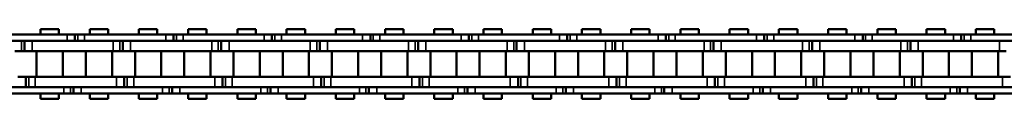
# Model space of a CAD drawing. Extents: x 4636 to 10369, y 352 to 3920.
# Drawn here: x 5837 to 6028, y 2123 to 2136 of the extents above; entities that cross this region are included whole.
import ezdxf

# ---------------------------------------------------------------- set-up
doc = ezdxf.new("R2010")
doc.units = 0
doc.layers.get('0').update_dxf_attribs({"lineweight": 25})
doc.layers.add('Sichtbar (ISO)', color=7, linetype='Continuous', lineweight=50)
doc.layers.add('Sichtbar schmal (ISO)', color=3, linetype='Continuous', lineweight=35)

# ---------------------------------------------------------------- blocks, each defined once
blk = doc.blocks.new('CDC-0252-1300-1-ACB-R_open_SR')
at = {"layer": 'Sichtbar (ISO)'}
for p, q in [((-362.78, 6.75), (-359.21, 6.75)), ((-362.78, 5.7), (-362.78, 6.75)), ((-362.78, 6.75), (-359.21, 6.75)), ((-362.78, 5.7), (-362.78, 6.75)), ((-359.21, 5.7), (-359.21, 6.75)), ((-359.21, 5.7), (-359.21, 6.75)), ((-353.25, 6.75), (-349.68, 6.75)), ((-353.25, 5.7), (-353.25, 6.75)), ((-349.68, 5.7), (-349.68, 6.75)), ((-343.73, 6.75), (-340.16, 6.75)), ((-343.73, 5.7), (-343.73, 6.75)), ((-343.73, 6.75), (-340.16, 6.75)), ((-343.73, 5.7), (-343.73, 6.75)), ((-340.16, 5.7), (-340.16, 6.75)), ((-340.16, 5.7), (-340.16, 6.75)), ((-334.2, 6.75), (-330.63, 6.75)), ((-334.2, 5.7), (-334.2, 6.75)), ((-330.63, 5.7), (-330.63, 6.75)), ((-324.68, 6.75), (-321.11, 6.75)), ((-324.68, 5.7), (-324.68, 6.75)), ((-324.68, 6.75), (-321.11, 6.75)), ((-324.68, 5.7), (-324.68, 6.75)), ((-321.11, 5.7), (-321.11, 6.75)), ((-321.11, 5.7), (-321.11, 6.75)), ((-315.15, 6.75), (-311.58, 6.75)), ((-315.15, 5.7), (-315.15, 6.75)), ((-311.58, 5.7), (-311.58, 6.75)), ((-305.63, 6.75), (-302.06, 6.75)), ((-305.63, 5.7), (-305.63, 6.75)), ((-305.63, 6.75), (-302.06, 6.75)), ((-305.63, 5.7), (-305.63, 6.75)), ((-302.06, 5.7), (-302.06, 6.75)), ((-302.06, 5.7), (-302.06, 6.75)), ((-296.1, 6.75), (-292.53, 6.75)), ((-296.1, 5.7), (-296.1, 6.75)), ((-292.53, 5.7), (-292.53, 6.75)), ((-286.58, 6.75), (-283.01, 6.75)), ((-286.58, 5.7), (-286.58, 6.75)), ((-286.58, 6.75), (-283.01, 6.75)), ((-286.58, 5.7), (-286.58, 6.75)), ((-283.01, 5.7), (-283.01, 6.75)), ((-283.01, 5.7), (-283.01, 6.75)), ((-277.05, 6.75), (-273.48, 6.75)), ((-277.05, 5.7), (-277.05, 6.75)), ((-273.48, 5.7), (-273.48, 6.75)), ((-267.53, 6.75), (-263.96, 6.75)), ((-267.53, 5.7), (-267.53, 6.75)), ((-267.53, 6.75), (-263.96, 6.75)), ((-267.53, 5.7), (-267.53, 6.75)), ((-263.96, 5.7), (-263.96, 6.75)), ((-263.96, 5.7), (-263.96, 6.75)), ((-258, 6.75), (-254.43, 6.75)), ((-258, 5.7), (-258, 6.75)), ((-254.43, 5.7), (-254.43, 6.75)), ((-248.48, 6.75), (-244.91, 6.75)), ((-248.48, 5.7), (-248.48, 6.75)), ((-248.48, 6.75), (-244.91, 6.75)), ((-248.48, 5.7), (-248.48, 6.75)), ((-244.91, 5.7), (-244.91, 6.75)), ((-244.91, 5.7), (-244.91, 6.75)), ((-238.95, 6.75), (-235.38, 6.75)), ((-238.95, 5.7), (-238.95, 6.75)), ((-235.38, 5.7), (-235.38, 6.75)), ((-229.43, 6.75), (-225.86, 6.75)), ((-229.43, 5.7), (-229.43, 6.75)), ((-229.43, 6.75), (-225.86, 6.75)), ((-229.43, 5.7), (-229.43, 6.75)), ((-225.86, 5.7), (-225.86, 6.75)), ((-225.86, 5.7), (-225.86, 6.75)), ((-219.9, 6.75), (-216.33, 6.75)), ((-219.9, 5.7), (-219.9, 6.75)), ((-216.33, 5.7), (-216.33, 6.75)), ((-210.38, 6.75), (-206.81, 6.75)), ((-210.38, 5.7), (-210.38, 6.75)), ((-210.38, 6.75), (-206.81, 6.75)), ((-210.38, 5.7), (-210.38, 6.75)), ((-206.81, 5.7), (-206.81, 6.75)), ((-206.81, 5.7), (-206.81, 6.75)), ((-200.85, 6.75), (-197.28, 6.75)), ((-200.85, 5.7), (-200.85, 6.75)), ((-197.28, 5.7), (-197.28, 6.75)), ((-191.33, 6.75), (-187.76, 6.75)), ((-191.33, 5.7), (-191.33, 6.75)), ((-191.33, 6.75), (-187.76, 6.75)), ((-191.33, 5.7), (-191.33, 6.75)), ((-187.76, 5.7), (-187.76, 6.75)), ((-187.76, 5.7), (-187.76, 6.75)), ((-181.8, 6.75), (-178.23, 6.75)), ((-181.8, 5.7), (-181.8, 6.75)), ((-178.23, 5.7), (-178.23, 6.75)), ((-357.59, 5.7), (-373.29, 5.7)), ((-373.29, 4.5), (-357.59, 4.5)), ((-365.89, 2.5), (-365.89, 4.5)), ((-365.89, 2.5), (-365.89, 4.5)), ((-353.99, 4.5), (-364.39, 4.5)), ((-348.69, 4.5), (-364.39, 4.5)), ((-357.59, 5.7), (-356.09, 5.7)), ((-357.59, 5.7), (-356.09, 5.7)), ((-356.09, 5.7), (-356.09, 4.5)), ((-356.09, 5.7), (-355.52, 5.7)), ((-356.09, 5.7), (-356.09, 4.5)), ((-356.09, 5.7), (-355.52, 5.7)), ((-355.52, 5.7), (-354.24, 5.7)), ((-355.52, 5.7), (-354.24, 5.7)), ((-353.99, 5.7), (-354.24, 5.7)), ((-338.54, 5.7), (-354.24, 5.7)), ((-354.24, 4.5), (-353.99, 4.5)), ((-354.24, 4.5), (-338.54, 4.5)), ((-346.84, 2.5), (-346.84, 4.5)), ((-346.84, 2.5), (-346.84, 4.5)), ((-329.64, 4.5), (-345.34, 4.5)), ((-334.94, 4.5), (-345.34, 4.5)), ((-338.54, 5.7), (-337.04, 5.7)), ((-338.54, 5.7), (-337.04, 5.7)), ((-337.04, 5.7), (-337.04, 4.5)), ((-337.04, 5.7), (-336.47, 5.7)), ((-337.04, 5.7), (-337.04, 4.5)), ((-337.04, 5.7), (-336.47, 5.7)), ((-336.47, 5.7), (-335.19, 5.7)), ((-336.47, 5.7), (-335.19, 5.7)), ((-319.49, 5.7), (-335.19, 5.7)), ((-334.94, 5.7), (-335.19, 5.7)), ((-335.19, 4.5), (-319.49, 4.5)), ((-335.19, 4.5), (-334.94, 4.5)), ((-327.79, 2.5), (-327.79, 4.5)), ((-327.79, 2.5), (-327.79, 4.5)), ((-315.89, 4.5), (-326.29, 4.5)), ((-310.59, 4.5), (-326.29, 4.5)), ((-319.49, 5.7), (-317.99, 5.7)), ((-319.49, 5.7), (-317.99, 5.7)), ((-317.99, 5.7), (-317.99, 4.5)), ((-317.99, 5.7), (-317.42, 5.7)), ((-317.99, 5.7), (-317.99, 4.5)), ((-317.99, 5.7), (-317.42, 5.7)), ((-317.42, 5.7), (-316.14, 5.7)), ((-317.42, 5.7), (-316.14, 5.7)), ((-315.89, 5.7), (-316.14, 5.7)), ((-300.44, 5.7), (-316.14, 5.7)), ((-316.14, 4.5), (-315.89, 4.5)), ((-316.14, 4.5), (-300.44, 4.5)), ((-308.74, 2.5), (-308.74, 4.5)), ((-308.74, 2.5), (-308.74, 4.5)), ((-296.84, 4.5), (-307.24, 4.5)), ((-291.54, 4.5), (-307.24, 4.5)), ((-300.44, 5.7), (-298.94, 5.7)), ((-300.44, 5.7), (-298.94, 5.7)), ((-298.94, 5.7), (-298.94, 4.5)), ((-298.94, 5.7), (-298.37, 5.7)), ((-298.94, 5.7), (-298.94, 4.5)), ((-298.94, 5.7), (-298.37, 5.7)), ((-298.37, 5.7), (-297.09, 5.7)), ((-298.37, 5.7), (-297.09, 5.7)), ((-296.84, 5.7), (-297.09, 5.7)), ((-281.39, 5.7), (-297.09, 5.7)), ((-297.09, 4.5), (-296.84, 4.5)), ((-297.09, 4.5), (-281.39, 4.5)), ((-289.69, 2.5), (-289.69, 4.5)), ((-289.69, 2.5), (-289.69, 4.5)), ((-277.79, 4.5), (-288.19, 4.5)), ((-272.49, 4.5), (-288.19, 4.5)), ((-281.39, 5.7), (-279.89, 5.7)), ((-281.39, 5.7), (-279.89, 5.7)), ((-279.89, 5.7), (-279.89, 4.5)), ((-279.89, 5.7), (-279.32, 5.7)), ((-279.89, 5.7), (-279.89, 4.5)), ((-279.89, 5.7), (-279.32, 5.7)), ((-279.32, 5.7), (-278.04, 5.7)), ((-279.32, 5.7), (-278.04, 5.7)), ((-277.79, 5.7), (-278.04, 5.7)), ((-262.34, 5.7), (-278.04, 5.7)), ((-278.04, 4.5), (-277.79, 4.5)), ((-278.04, 4.5), (-262.34, 4.5)), ((-270.64, 2.5), (-270.64, 4.5)), ((-270.64, 2.5), (-270.64, 4.5)), ((-258.74, 4.5), (-269.14, 4.5)), ((-253.44, 4.5), (-269.14, 4.5)), ((-262.34, 5.7), (-260.84, 5.7)), ((-262.34, 5.7), (-260.84, 5.7)), ((-260.84, 5.7), (-260.84, 4.5)), ((-260.84, 5.7), (-260.27, 5.7)), ((-260.84, 5.7), (-260.84, 4.5)), ((-260.84, 5.7), (-260.27, 5.7)), ((-260.27, 5.7), (-258.99, 5.7)), ((-260.27, 5.7), (-258.99, 5.7)), ((-258.74, 5.7), (-258.99, 5.7)), ((-243.29, 5.7), (-258.99, 5.7)), ((-258.99, 4.5), (-258.74, 4.5)), ((-258.99, 4.5), (-243.29, 4.5)), ((-251.59, 2.5), (-251.59, 4.5)), ((-251.59, 2.5), (-251.59, 4.5)), ((-239.69, 4.5), (-250.09, 4.5)), ((-234.39, 4.5), (-250.09, 4.5)), ((-243.29, 5.7), (-241.79, 5.7)), ((-243.29, 5.7), (-241.79, 5.7)), ((-241.79, 5.7), (-241.79, 4.5)), ((-241.79, 5.7), (-241.22, 5.7)), ((-241.79, 5.7), (-241.79, 4.5)), ((-241.79, 5.7), (-241.22, 5.7)), ((-241.22, 5.7), (-239.94, 5.7)), ((-241.22, 5.7), (-239.94, 5.7)), ((-239.69, 5.7), (-239.94, 5.7)), ((-224.24, 5.7), (-239.94, 5.7)), ((-239.94, 4.5), (-239.69, 4.5)), ((-239.94, 4.5), (-224.24, 4.5)), ((-232.54, 2.5), (-232.54, 4.5)), ((-232.54, 2.5), (-232.54, 4.5)), ((-220.64, 4.5), (-231.04, 4.5)), ((-215.34, 4.5), (-231.04, 4.5)), ((-224.24, 5.7), (-222.74, 5.7)), ((-224.24, 5.7), (-222.74, 5.7)), ((-222.74, 5.7), (-222.74, 4.5)), ((-222.74, 5.7), (-222.17, 5.7)), ((-222.74, 5.7), (-222.74, 4.5)), ((-222.74, 5.7), (-222.17, 5.7)), ((-222.17, 5.7), (-220.89, 5.7)), ((-222.17, 5.7), (-220.89, 5.7)), ((-220.64, 5.7), (-220.89, 5.7)), ((-205.19, 5.7), (-220.89, 5.7)), ((-220.89, 4.5), (-220.64, 4.5)), ((-220.89, 4.5), (-205.19, 4.5)), ((-213.49, 2.5), (-213.49, 4.5)), ((-213.49, 2.5), (-213.49, 4.5)), ((-201.59, 4.5), (-211.99, 4.5)), ((-197.28, 4.5), (-211.99, 4.5)), ((-205.19, 5.7), (-203.69, 5.7)), ((-205.19, 5.7), (-203.69, 5.7)), ((-203.69, 5.7), (-203.69, 4.5)), ((-203.69, 5.7), (-203.12, 5.7)), ((-203.69, 5.7), (-203.69, 4.5)), ((-203.69, 5.7), (-203.12, 5.7)), ((-203.12, 5.7), (-201.84, 5.7)), ((-203.12, 5.7), (-201.84, 5.7)), ((-201.59, 5.7), (-201.84, 5.7)), ((-197.28, 5.7), (-201.84, 5.7)), ((-201.84, 4.5), (-201.59, 4.5)), ((-201.84, 4.5), (-197.28, 4.5)), ((-186.14, 5.7), (-197.28, 5.7)), ((-196.29, 4.5), (-197.28, 4.5)), ((-197.28, 4.5), (-186.14, 4.5)), ((-194.44, 2.5), (-194.44, 4.5)), ((-194.44, 2.5), (-194.44, 4.5)), ((-182.54, 4.5), (-192.94, 4.5)), ((-177.24, 4.5), (-192.94, 4.5)), ((-186.14, 5.7), (-184.64, 5.7)), ((-186.14, 5.7), (-184.64, 5.7)), ((-184.64, 5.7), (-184.64, 4.5)), ((-184.64, 5.7), (-184.07, 5.7)), ((-184.64, 5.7), (-184.64, 4.5)), ((-184.64, 5.7), (-184.07, 5.7)), ((-184.07, 5.7), (-182.79, 5.7)), ((-184.07, 5.7), (-182.79, 5.7)), ((-182.54, 5.7), (-182.79, 5.7)), ((-167.09, 5.7), (-182.79, 5.7)), ((-182.79, 4.5), (-182.54, 4.5)), ((-182.79, 4.5), (-167.09, 4.5)), ((-366.46, 2.5), (-367.74, 2.5)), ((-365.89, 2.5), (-366.46, 2.5)), ((-365.89, 2.5), (-366.46, 2.5)), ((-364.39, 2.5), (-365.89, 2.5)), ((-364.39, 2.5), (-365.89, 2.5)), ((-364.39, 2.5), (-353.99, 2.5)), ((-364.39, 2.5), (-348.69, 2.5)), ((-363.53, -2.5), (-363.53, 2.5)), ((-363.53, -2.5), (-363.53, 2.5)), ((-358.45, -2.5), (-358.45, 2.5)), ((-358.45, -2.5), (-358.45, 2.5)), ((-354.01, -2.5), (-354.01, 2.5)), ((-348.93, -2.5), (-348.93, 2.5)), ((-347.41, 2.5), (-348.69, 2.5)), ((-346.84, 2.5), (-347.41, 2.5)), ((-346.84, 2.5), (-347.41, 2.5)), ((-345.34, 2.5), (-346.84, 2.5)), ((-345.34, 2.5), (-346.84, 2.5)), ((-345.34, 2.5), (-329.64, 2.5)), ((-345.34, 2.5), (-334.94, 2.5)), ((-344.48, -2.5), (-344.48, 2.5)), ((-344.48, -2.5), (-344.48, 2.5)), ((-339.4, -2.5), (-339.4, 2.5)), ((-339.4, -2.5), (-339.4, 2.5)), ((-334.96, -2.5), (-334.96, 2.5)), ((-329.88, -2.5), (-329.88, 2.5)), ((-328.36, 2.5), (-329.64, 2.5)), ((-327.79, 2.5), (-328.36, 2.5)), ((-327.79, 2.5), (-328.36, 2.5)), ((-326.29, 2.5), (-327.79, 2.5)), ((-326.29, 2.5), (-327.79, 2.5)), ((-326.29, 2.5), (-315.89, 2.5)), ((-326.29, 2.5), (-310.59, 2.5)), ((-325.43, -2.5), (-325.43, 2.5)), ((-325.43, -2.5), (-325.43, 2.5)), ((-320.35, -2.5), (-320.35, 2.5)), ((-320.35, -2.5), (-320.35, 2.5)), ((-315.91, -2.5), (-315.91, 2.5)), ((-310.83, -2.5), (-310.83, 2.5)), ((-309.31, 2.5), (-310.59, 2.5)), ((-308.74, 2.5), (-309.31, 2.5)), ((-308.74, 2.5), (-309.31, 2.5)), ((-307.24, 2.5), (-308.74, 2.5)), ((-307.24, 2.5), (-308.74, 2.5)), ((-307.24, 2.5), (-296.84, 2.5)), ((-307.24, 2.5), (-291.54, 2.5)), ((-306.38, -2.5), (-306.38, 2.5)), ((-306.38, -2.5), (-306.38, 2.5)), ((-301.3, -2.5), (-301.3, 2.5)), ((-301.3, -2.5), (-301.3, 2.5)), ((-296.86, -2.5), (-296.86, 2.5)), ((-291.78, -2.5), (-291.78, 2.5)), ((-290.26, 2.5), (-291.54, 2.5)), ((-289.69, 2.5), (-290.26, 2.5)), ((-289.69, 2.5), (-290.26, 2.5)), ((-288.19, 2.5), (-289.69, 2.5)), ((-288.19, 2.5), (-289.69, 2.5)), ((-288.19, 2.5), (-277.79, 2.5)), ((-288.19, 2.5), (-272.49, 2.5)), ((-287.33, -2.5), (-287.33, 2.5)), ((-287.33, -2.5), (-287.33, 2.5)), ((-282.25, -2.5), (-282.25, 2.5)), ((-282.25, -2.5), (-282.25, 2.5)), ((-277.81, -2.5), (-277.81, 2.5)), ((-272.73, -2.5), (-272.73, 2.5)), ((-271.21, 2.5), (-272.49, 2.5)), ((-270.64, 2.5), (-271.21, 2.5)), ((-270.64, 2.5), (-271.21, 2.5)), ((-269.14, 2.5), (-270.64, 2.5)), ((-269.14, 2.5), (-270.64, 2.5)), ((-269.14, 2.5), (-258.74, 2.5)), ((-269.14, 2.5), (-253.44, 2.5)), ((-268.28, -2.5), (-268.28, 2.5)), ((-268.28, -2.5), (-268.28, 2.5)), ((-263.2, -2.5), (-263.2, 2.5)), ((-263.2, -2.5), (-263.2, 2.5)), ((-258.76, -2.5), (-258.76, 2.5)), ((-253.68, -2.5), (-253.68, 2.5)), ((-252.16, 2.5), (-253.44, 2.5)), ((-251.59, 2.5), (-252.16, 2.5)), ((-251.59, 2.5), (-252.16, 2.5)), ((-250.09, 2.5), (-251.59, 2.5)), ((-250.09, 2.5), (-251.59, 2.5)), ((-250.09, 2.5), (-239.69, 2.5)), ((-250.09, 2.5), (-234.39, 2.5)), ((-249.23, -2.5), (-249.23, 2.5)), ((-249.23, -2.5), (-249.23, 2.5)), ((-244.15, -2.5), (-244.15, 2.5)), ((-244.15, -2.5), (-244.15, 2.5)), ((-239.71, -2.5), (-239.71, 2.5)), ((-234.63, -2.5), (-234.63, 2.5)), ((-233.11, 2.5), (-234.39, 2.5)), ((-232.54, 2.5), (-233.11, 2.5)), ((-232.54, 2.5), (-233.11, 2.5)), ((-231.04, 2.5), (-232.54, 2.5)), ((-231.04, 2.5), (-232.54, 2.5)), ((-231.04, 2.5), (-220.64, 2.5)), ((-231.04, 2.5), (-215.34, 2.5)), ((-230.18, -2.5), (-230.18, 2.5)), ((-230.18, -2.5), (-230.18, 2.5)), ((-225.1, -2.5), (-225.1, 2.5)), ((-225.1, -2.5), (-225.1, 2.5)), ((-220.66, -2.5), (-220.66, 2.5)), ((-215.58, -2.5), (-215.58, 2.5)), ((-214.06, 2.5), (-215.34, 2.5)), ((-213.49, 2.5), (-214.06, 2.5)), ((-213.49, 2.5), (-214.06, 2.5)), ((-211.99, 2.5), (-213.49, 2.5)), ((-211.99, 2.5), (-213.49, 2.5)), ((-211.99, 2.5), (-201.59, 2.5)), ((-211.99, 2.5), (-197.28, 2.5)), ((-211.13, -2.5), (-211.13, 2.5)), ((-211.13, -2.5), (-211.13, 2.5)), ((-206.05, -2.5), (-206.05, 2.5)), ((-206.05, -2.5), (-206.05, 2.5)), ((-201.61, -2.5), (-201.61, 2.5)), ((-197.28, 2.5), (-196.29, 2.5)), ((-196.53, -2.5), (-196.53, 2.5)), ((-195.01, 2.5), (-196.29, 2.5)), ((-194.44, 2.5), (-195.01, 2.5)), ((-194.44, 2.5), (-195.01, 2.5)), ((-192.94, 2.5), (-194.44, 2.5)), ((-192.94, 2.5), (-194.44, 2.5)), ((-192.94, 2.5), (-182.54, 2.5)), ((-192.94, 2.5), (-177.24, 2.5)), ((-192.08, -2.5), (-192.08, 2.5)), ((-192.08, -2.5), (-192.08, 2.5)), ((-187, -2.5), (-187, 2.5)), ((-187, -2.5), (-187, 2.5)), ((-182.56, -2.5), (-182.56, 2.5)), ((-177.48, -2.5), (-177.48, 2.5)), ((-175.96, 2.5), (-177.24, 2.5)), ((-367.12, -2.5), (-365.62, -2.5)), ((-365.62, -2.5), (-365.62, -4.5)), ((-365.62, -2.5), (-365.05, -2.5)), ((-365.62, -2.5), (-365.62, -4.5)), ((-365.62, -2.5), (-365.05, -2.5)), ((-365.05, -2.5), (-363.77, -2.5)), ((-365.05, -2.5), (-363.77, -2.5)), ((-353.99, -2.5), (-363.77, -2.5)), ((-348.07, -2.5), (-363.77, -2.5)), ((-348.07, -2.5), (-346.57, -2.5)), ((-346.57, -2.5), (-346, -2.5)), ((-346.57, -2.5), (-346.57, -4.5)), ((-346.57, -2.5), (-346, -2.5)), ((-346.57, -2.5), (-346.57, -4.5)), ((-346, -2.5), (-344.72, -2.5)), ((-346, -2.5), (-344.72, -2.5)), ((-329.02, -2.5), (-344.72, -2.5)), ((-334.94, -2.5), (-344.72, -2.5)), ((-329.02, -2.5), (-327.52, -2.5)), ((-327.52, -2.5), (-327.52, -4.5)), ((-327.52, -2.5), (-326.95, -2.5)), ((-327.52, -2.5), (-327.52, -4.5)), ((-327.52, -2.5), (-326.95, -2.5)), ((-326.95, -2.5), (-325.67, -2.5)), ((-326.95, -2.5), (-325.67, -2.5)), ((-315.89, -2.5), (-325.67, -2.5)), ((-309.97, -2.5), (-325.67, -2.5)), ((-309.97, -2.5), (-308.47, -2.5)), ((-308.47, -2.5), (-308.47, -4.5)), ((-308.47, -2.5), (-307.9, -2.5)), ((-308.47, -2.5), (-308.47, -4.5)), ((-308.47, -2.5), (-307.9, -2.5)), ((-307.9, -2.5), (-306.62, -2.5)), ((-307.9, -2.5), (-306.62, -2.5)), ((-296.84, -2.5), (-306.62, -2.5)), ((-290.92, -2.5), (-306.62, -2.5)), ((-290.92, -2.5), (-289.42, -2.5)), ((-289.42, -2.5), (-289.42, -4.5)), ((-289.42, -2.5), (-288.85, -2.5)), ((-289.42, -2.5), (-289.42, -4.5)), ((-289.42, -2.5), (-288.85, -2.5)), ((-288.85, -2.5), (-287.57, -2.5)), ((-288.85, -2.5), (-287.57, -2.5)), ((-277.79, -2.5), (-287.57, -2.5)), ((-271.87, -2.5), (-287.57, -2.5)), ((-271.87, -2.5), (-270.37, -2.5)), ((-270.37, -2.5), (-270.37, -4.5)), ((-270.37, -2.5), (-269.8, -2.5)), ((-270.37, -2.5), (-270.37, -4.5)), ((-270.37, -2.5), (-269.8, -2.5)), ((-269.8, -2.5), (-268.52, -2.5)), ((-269.8, -2.5), (-268.52, -2.5)), ((-258.74, -2.5), (-268.52, -2.5)), ((-252.82, -2.5), (-268.52, -2.5)), ((-252.82, -2.5), (-251.32, -2.5)), ((-251.32, -2.5), (-251.32, -4.5)), ((-251.32, -2.5), (-250.75, -2.5)), ((-251.32, -2.5), (-251.32, -4.5)), ((-251.32, -2.5), (-250.75, -2.5)), ((-250.75, -2.5), (-249.47, -2.5)), ((-250.75, -2.5), (-249.47, -2.5)), ((-239.69, -2.5), (-249.47, -2.5)), ((-233.77, -2.5), (-249.47, -2.5)), ((-233.77, -2.5), (-232.27, -2.5)), ((-232.27, -2.5), (-232.27, -4.5)), ((-232.27, -2.5), (-231.7, -2.5)), ((-232.27, -2.5), (-232.27, -4.5)), ((-232.27, -2.5), (-231.7, -2.5)), ((-231.7, -2.5), (-230.42, -2.5)), ((-231.7, -2.5), (-230.42, -2.5)), ((-220.64, -2.5), (-230.42, -2.5)), ((-214.72, -2.5), (-230.42, -2.5)), ((-214.72, -2.5), (-213.22, -2.5)), ((-213.22, -2.5), (-213.22, -4.5)), ((-213.22, -2.5), (-212.65, -2.5)), ((-213.22, -2.5), (-213.22, -4.5)), ((-213.22, -2.5), (-212.65, -2.5)), ((-212.65, -2.5), (-211.37, -2.5)), ((-212.65, -2.5), (-211.37, -2.5)), ((-201.59, -2.5), (-211.37, -2.5)), ((-197.28, -2.5), (-211.37, -2.5)), ((-195.67, -2.5), (-197.28, -2.5)), ((-195.67, -2.5), (-194.17, -2.5)), ((-194.17, -2.5), (-194.17, -4.5)), ((-194.17, -2.5), (-193.6, -2.5)), ((-194.17, -2.5), (-194.17, -4.5)), ((-194.17, -2.5), (-193.6, -2.5)), ((-193.6, -2.5), (-192.32, -2.5)), ((-193.6, -2.5), (-192.32, -2.5)), ((-182.54, -2.5), (-192.32, -2.5)), ((-176.62, -2.5), (-192.32, -2.5)), ((-176.62, -2.5), (-175.12, -2.5)), ((-358.22, -4.5), (-373.92, -4.5)), ((-373.92, -5.7), (-358.22, -5.7)), ((-363.77, -4.5), (-353.99, -4.5)), ((-363.77, -4.5), (-348.07, -4.5)), ((-362.78, -6.75), (-362.78, -5.7)), ((-362.78, -6.75), (-362.78, -5.7)), ((-359.21, -6.75), (-359.21, -5.7)), ((-359.21, -6.75), (-359.21, -5.7)), ((-356.94, -5.7), (-358.22, -5.7)), ((-356.94, -5.7), (-358.22, -5.7)), ((-356.37, -5.7), (-356.94, -5.7)), ((-356.37, -5.7), (-356.94, -5.7)), ((-356.37, -5.7), (-356.37, -4.5)), ((-356.37, -5.7), (-356.37, -4.5)), ((-354.87, -5.7), (-356.37, -5.7)), ((-354.87, -5.7), (-356.37, -5.7)), ((-353.99, -4.5), (-354.87, -4.5)), ((-339.17, -4.5), (-354.87, -4.5)), ((-354.87, -5.7), (-353.99, -5.7)), ((-354.87, -5.7), (-339.17, -5.7)), ((-353.25, -6.75), (-353.25, -5.7)), ((-349.68, -6.75), (-349.68, -5.7)), ((-344.72, -4.5), (-329.02, -4.5)), ((-344.72, -4.5), (-334.94, -4.5)), ((-343.73, -6.75), (-343.73, -5.7)), ((-343.73, -6.75), (-343.73, -5.7)), ((-340.16, -6.75), (-340.16, -5.7)), ((-340.16, -6.75), (-340.16, -5.7)), ((-337.89, -5.7), (-339.17, -5.7)), ((-337.89, -5.7), (-339.17, -5.7)), ((-337.32, -5.7), (-337.89, -5.7)), ((-337.32, -5.7), (-337.89, -5.7)), ((-337.32, -5.7), (-337.32, -4.5)), ((-337.32, -5.7), (-337.32, -4.5)), ((-335.82, -5.7), (-337.32, -5.7)), ((-335.82, -5.7), (-337.32, -5.7)), ((-320.12, -4.5), (-335.82, -4.5)), ((-334.94, -4.5), (-335.82, -4.5)), ((-335.82, -5.7), (-320.12, -5.7)), ((-335.82, -5.7), (-334.94, -5.7)), ((-334.2, -6.75), (-334.2, -5.7)), ((-330.63, -6.75), (-330.63, -5.7)), ((-325.67, -4.5), (-315.89, -4.5)), ((-325.67, -4.5), (-309.97, -4.5)), ((-324.68, -6.75), (-324.68, -5.7)), ((-324.68, -6.75), (-324.68, -5.7)), ((-321.11, -6.75), (-321.11, -5.7)), ((-321.11, -6.75), (-321.11, -5.7)), ((-318.84, -5.7), (-320.12, -5.7)), ((-318.84, -5.7), (-320.12, -5.7)), ((-318.27, -5.7), (-318.84, -5.7)), ((-318.27, -5.7), (-318.84, -5.7)), ((-318.27, -5.7), (-318.27, -4.5)), ((-318.27, -5.7), (-318.27, -4.5)), ((-316.77, -5.7), (-318.27, -5.7)), ((-316.77, -5.7), (-318.27, -5.7)), ((-315.89, -4.5), (-316.77, -4.5)), ((-301.07, -4.5), (-316.77, -4.5)), ((-316.77, -5.7), (-315.89, -5.7)), ((-316.77, -5.7), (-301.07, -5.7)), ((-315.15, -6.75), (-315.15, -5.7)), ((-311.58, -6.75), (-311.58, -5.7)), ((-306.62, -4.5), (-296.84, -4.5)), ((-306.62, -4.5), (-290.92, -4.5)), ((-305.63, -6.75), (-305.63, -5.7)), ((-305.63, -6.75), (-305.63, -5.7)), ((-302.06, -6.75), (-302.06, -5.7)), ((-302.06, -6.75), (-302.06, -5.7)), ((-299.79, -5.7), (-301.07, -5.7)), ((-299.79, -5.7), (-301.07, -5.7)), ((-299.22, -5.7), (-299.79, -5.7)), ((-299.22, -5.7), (-299.79, -5.7)), ((-299.22, -5.7), (-299.22, -4.5)), ((-299.22, -5.7), (-299.22, -4.5)), ((-297.72, -5.7), (-299.22, -5.7)), ((-297.72, -5.7), (-299.22, -5.7)), ((-296.84, -4.5), (-297.72, -4.5)), ((-282.02, -4.5), (-297.72, -4.5)), ((-297.72, -5.7), (-296.84, -5.7)), ((-297.72, -5.7), (-282.02, -5.7)), ((-296.1, -6.75), (-296.1, -5.7)), ((-292.53, -6.75), (-292.53, -5.7)), ((-287.57, -4.5), (-277.79, -4.5)), ((-287.57, -4.5), (-271.87, -4.5)), ((-286.58, -6.75), (-286.58, -5.7)), ((-286.58, -6.75), (-286.58, -5.7)), ((-283.01, -6.75), (-283.01, -5.7)), ((-283.01, -6.75), (-283.01, -5.7)), ((-280.74, -5.7), (-282.02, -5.7)), ((-280.74, -5.7), (-282.02, -5.7)), ((-280.17, -5.7), (-280.74, -5.7)), ((-280.17, -5.7), (-280.74, -5.7)), ((-280.17, -5.7), (-280.17, -4.5)), ((-280.17, -5.7), (-280.17, -4.5)), ((-278.67, -5.7), (-280.17, -5.7)), ((-278.67, -5.7), (-280.17, -5.7)), ((-277.79, -4.5), (-278.67, -4.5)), ((-262.97, -4.5), (-278.67, -4.5)), ((-278.67, -5.7), (-277.79, -5.7)), ((-278.67, -5.7), (-262.97, -5.7)), ((-277.05, -6.75), (-277.05, -5.7)), ((-273.48, -6.75), (-273.48, -5.7)), ((-268.52, -4.5), (-258.74, -4.5)), ((-268.52, -4.5), (-252.82, -4.5)), ((-267.53, -6.75), (-267.53, -5.7)), ((-267.53, -6.75), (-267.53, -5.7)), ((-263.96, -6.75), (-263.96, -5.7)), ((-263.96, -6.75), (-263.96, -5.7)), ((-261.69, -5.7), (-262.97, -5.7)), ((-261.69, -5.7), (-262.97, -5.7)), ((-261.12, -5.7), (-261.69, -5.7)), ((-261.12, -5.7), (-261.69, -5.7)), ((-261.12, -5.7), (-261.12, -4.5)), ((-261.12, -5.7), (-261.12, -4.5)), ((-259.62, -5.7), (-261.12, -5.7)), ((-259.62, -5.7), (-261.12, -5.7)), ((-258.74, -4.5), (-259.62, -4.5)), ((-243.92, -4.5), (-259.62, -4.5)), ((-259.62, -5.7), (-258.74, -5.7)), ((-259.62, -5.7), (-243.92, -5.7)), ((-258, -6.75), (-258, -5.7)), ((-254.43, -6.75), (-254.43, -5.7)), ((-249.47, -4.5), (-239.69, -4.5)), ((-249.47, -4.5), (-233.77, -4.5)), ((-248.48, -6.75), (-248.48, -5.7)), ((-248.48, -6.75), (-248.48, -5.7)), ((-244.91, -6.75), (-244.91, -5.7)), ((-244.91, -6.75), (-244.91, -5.7)), ((-242.64, -5.7), (-243.92, -5.7)), ((-242.64, -5.7), (-243.92, -5.7)), ((-242.07, -5.7), (-242.64, -5.7)), ((-242.07, -5.7), (-242.64, -5.7)), ((-242.07, -5.7), (-242.07, -4.5)), ((-242.07, -5.7), (-242.07, -4.5)), ((-240.57, -5.7), (-242.07, -5.7)), ((-240.57, -5.7), (-242.07, -5.7)), ((-239.69, -4.5), (-240.57, -4.5)), ((-224.87, -4.5), (-240.57, -4.5)), ((-240.57, -5.7), (-239.69, -5.7)), ((-240.57, -5.7), (-224.87, -5.7)), ((-238.95, -6.75), (-238.95, -5.7)), ((-235.38, -6.75), (-235.38, -5.7)), ((-230.42, -4.5), (-220.64, -4.5)), ((-230.42, -4.5), (-214.72, -4.5)), ((-229.43, -6.75), (-229.43, -5.7)), ((-229.43, -6.75), (-229.43, -5.7)), ((-225.86, -6.75), (-225.86, -5.7)), ((-225.86, -6.75), (-225.86, -5.7)), ((-223.59, -5.7), (-224.87, -5.7)), ((-223.59, -5.7), (-224.87, -5.7)), ((-223.02, -5.7), (-223.59, -5.7)), ((-223.02, -5.7), (-223.59, -5.7)), ((-223.02, -5.7), (-223.02, -4.5)), ((-223.02, -5.7), (-223.02, -4.5)), ((-221.52, -5.7), (-223.02, -5.7)), ((-221.52, -5.7), (-223.02, -5.7)), ((-220.64, -4.5), (-221.52, -4.5)), ((-205.82, -4.5), (-221.52, -4.5)), ((-221.52, -5.7), (-220.64, -5.7)), ((-221.52, -5.7), (-205.82, -5.7)), ((-219.9, -6.75), (-219.9, -5.7)), ((-216.33, -6.75), (-216.33, -5.7)), ((-211.37, -4.5), (-201.59, -4.5)), ((-211.37, -4.5), (-197.28, -4.5)), ((-210.38, -6.75), (-210.38, -5.7)), ((-210.38, -6.75), (-210.38, -5.7)), ((-206.81, -6.75), (-206.81, -5.7)), ((-206.81, -6.75), (-206.81, -5.7)), ((-204.54, -5.7), (-205.82, -5.7)), ((-204.54, -5.7), (-205.82, -5.7)), ((-203.97, -5.7), (-204.54, -5.7)), ((-203.97, -5.7), (-204.54, -5.7)), ((-203.97, -5.7), (-203.97, -4.5)), ((-203.97, -5.7), (-203.97, -4.5)), ((-202.47, -5.7), (-203.97, -5.7)), ((-202.47, -5.7), (-203.97, -5.7)), ((-201.59, -4.5), (-202.47, -4.5)), ((-197.28, -4.5), (-202.47, -4.5)), ((-202.47, -5.7), (-201.59, -5.7)), ((-202.47, -5.7), (-197.28, -5.7)), ((-200.85, -6.75), (-200.85, -5.7)), ((-197.28, -4.5), (-195.67, -4.5)), ((-186.77, -4.5), (-197.28, -4.5)), ((-197.28, -6.75), (-197.28, -5.7)), ((-197.28, -5.7), (-186.77, -5.7)), ((-192.32, -4.5), (-182.54, -4.5)), ((-192.32, -4.5), (-176.62, -4.5)), ((-191.33, -6.75), (-191.33, -5.7)), ((-191.33, -6.75), (-191.33, -5.7)), ((-187.76, -6.75), (-187.76, -5.7)), ((-187.76, -6.75), (-187.76, -5.7)), ((-185.49, -5.7), (-186.77, -5.7)), ((-185.49, -5.7), (-186.77, -5.7)), ((-184.92, -5.7), (-185.49, -5.7)), ((-184.92, -5.7), (-185.49, -5.7)), ((-184.92, -5.7), (-184.92, -4.5)), ((-184.92, -5.7), (-184.92, -4.5)), ((-183.42, -5.7), (-184.92, -5.7)), ((-183.42, -5.7), (-184.92, -5.7)), ((-182.54, -4.5), (-183.42, -4.5)), ((-167.72, -4.5), (-183.42, -4.5)), ((-183.42, -5.7), (-182.54, -5.7)), ((-183.42, -5.7), (-167.72, -5.7)), ((-181.8, -6.75), (-181.8, -5.7)), ((-178.23, -6.75), (-178.23, -5.7)), ((-362.78, -6.75), (-359.21, -6.75)), ((-362.78, -6.75), (-359.21, -6.75)), ((-353.25, -6.75), (-349.68, -6.75)), ((-343.73, -6.75), (-340.16, -6.75)), ((-343.73, -6.75), (-340.16, -6.75)), ((-334.2, -6.75), (-330.63, -6.75)), ((-324.68, -6.75), (-321.11, -6.75)), ((-324.68, -6.75), (-321.11, -6.75)), ((-315.15, -6.75), (-311.58, -6.75)), ((-305.63, -6.75), (-302.06, -6.75)), ((-305.63, -6.75), (-302.06, -6.75)), ((-296.1, -6.75), (-292.53, -6.75)), ((-286.58, -6.75), (-283.01, -6.75)), ((-286.58, -6.75), (-283.01, -6.75)), ((-277.05, -6.75), (-273.48, -6.75)), ((-267.53, -6.75), (-263.96, -6.75)), ((-267.53, -6.75), (-263.96, -6.75)), ((-258, -6.75), (-254.43, -6.75)), ((-248.48, -6.75), (-244.91, -6.75)), ((-248.48, -6.75), (-244.91, -6.75)), ((-238.95, -6.75), (-235.38, -6.75)), ((-229.43, -6.75), (-225.86, -6.75)), ((-229.43, -6.75), (-225.86, -6.75)), ((-219.9, -6.75), (-216.33, -6.75)), ((-210.38, -6.75), (-206.81, -6.75)), ((-210.38, -6.75), (-206.81, -6.75)), ((-200.85, -6.75), (-197.28, -6.75)), ((-191.33, -6.75), (-187.76, -6.75)), ((-191.33, -6.75), (-187.76, -6.75)), ((-181.8, -6.75), (-178.23, -6.75))]:
    blk.add_line(p, q, dxfattribs=at)
at = {"layer": 'Sichtbar schmal (ISO)'}
for p, q in [((-366.46, 2.5), (-366.46, 4.5)), ((-366.46, 2.5), (-366.46, 4.5)), ((-364.39, 2.5), (-364.39, 4.5)), ((-364.39, 2.5), (-364.39, 4.5)), ((-357.59, 5.7), (-357.59, 4.5)), ((-357.59, 5.7), (-357.59, 4.5)), ((-355.52, 5.7), (-355.52, 4.5)), ((-355.52, 5.7), (-355.52, 4.5)), ((-354.24, 5.7), (-354.24, 4.5)), ((-354.24, 5.7), (-354.24, 4.5)), ((-348.69, 2.5), (-348.69, 4.5)), ((-347.41, 2.5), (-347.41, 4.5)), ((-347.41, 2.5), (-347.41, 4.5)), ((-345.34, 2.5), (-345.34, 4.5)), ((-345.34, 2.5), (-345.34, 4.5)), ((-338.54, 5.7), (-338.54, 4.5)), ((-338.54, 5.7), (-338.54, 4.5)), ((-336.47, 5.7), (-336.47, 4.5)), ((-336.47, 5.7), (-336.47, 4.5)), ((-335.19, 5.7), (-335.19, 4.5)), ((-335.19, 5.7), (-335.19, 4.5)), ((-329.64, 2.5), (-329.64, 4.5)), ((-328.36, 2.5), (-328.36, 4.5)), ((-328.36, 2.5), (-328.36, 4.5)), ((-326.29, 2.5), (-326.29, 4.5)), ((-326.29, 2.5), (-326.29, 4.5)), ((-319.49, 5.7), (-319.49, 4.5)), ((-319.49, 5.7), (-319.49, 4.5)), ((-317.42, 5.7), (-317.42, 4.5)), ((-317.42, 5.7), (-317.42, 4.5)), ((-316.14, 5.7), (-316.14, 4.5)), ((-316.14, 5.7), (-316.14, 4.5)), ((-310.59, 2.5), (-310.59, 4.5)), ((-309.31, 2.5), (-309.31, 4.5)), ((-309.31, 2.5), (-309.31, 4.5)), ((-307.24, 2.5), (-307.24, 4.5)), ((-307.24, 2.5), (-307.24, 4.5)), ((-300.44, 5.7), (-300.44, 4.5)), ((-300.44, 5.7), (-300.44, 4.5)), ((-298.37, 5.7), (-298.37, 4.5)), ((-298.37, 5.7), (-298.37, 4.5)), ((-297.09, 5.7), (-297.09, 4.5)), ((-297.09, 5.7), (-297.09, 4.5)), ((-291.54, 2.5), (-291.54, 4.5)), ((-290.26, 2.5), (-290.26, 4.5)), ((-290.26, 2.5), (-290.26, 4.5)), ((-288.19, 2.5), (-288.19, 4.5)), ((-288.19, 2.5), (-288.19, 4.5)), ((-281.39, 5.7), (-281.39, 4.5)), ((-281.39, 5.7), (-281.39, 4.5)), ((-279.32, 5.7), (-279.32, 4.5)), ((-279.32, 5.7), (-279.32, 4.5)), ((-278.04, 5.7), (-278.04, 4.5)), ((-278.04, 5.7), (-278.04, 4.5)), ((-272.49, 2.5), (-272.49, 4.5)), ((-271.21, 2.5), (-271.21, 4.5)), ((-271.21, 2.5), (-271.21, 4.5)), ((-269.14, 2.5), (-269.14, 4.5)), ((-269.14, 2.5), (-269.14, 4.5)), ((-262.34, 5.7), (-262.34, 4.5)), ((-262.34, 5.7), (-262.34, 4.5)), ((-260.27, 5.7), (-260.27, 4.5)), ((-260.27, 5.7), (-260.27, 4.5)), ((-258.99, 5.7), (-258.99, 4.5)), ((-258.99, 5.7), (-258.99, 4.5)), ((-253.44, 2.5), (-253.44, 4.5)), ((-252.16, 2.5), (-252.16, 4.5)), ((-252.16, 2.5), (-252.16, 4.5)), ((-250.09, 2.5), (-250.09, 4.5)), ((-250.09, 2.5), (-250.09, 4.5)), ((-243.29, 5.7), (-243.29, 4.5)), ((-243.29, 5.7), (-243.29, 4.5)), ((-241.22, 5.7), (-241.22, 4.5)), ((-241.22, 5.7), (-241.22, 4.5)), ((-239.94, 5.7), (-239.94, 4.5)), ((-239.94, 5.7), (-239.94, 4.5)), ((-234.39, 2.5), (-234.39, 4.5)), ((-233.11, 2.5), (-233.11, 4.5)), ((-233.11, 2.5), (-233.11, 4.5)), ((-231.04, 2.5), (-231.04, 4.5)), ((-231.04, 2.5), (-231.04, 4.5)), ((-224.24, 5.7), (-224.24, 4.5)), ((-224.24, 5.7), (-224.24, 4.5)), ((-222.17, 5.7), (-222.17, 4.5)), ((-222.17, 5.7), (-222.17, 4.5)), ((-220.89, 5.7), (-220.89, 4.5)), ((-220.89, 5.7), (-220.89, 4.5)), ((-215.34, 2.5), (-215.34, 4.5)), ((-214.06, 2.5), (-214.06, 4.5)), ((-214.06, 2.5), (-214.06, 4.5)), ((-211.99, 2.5), (-211.99, 4.5)), ((-211.99, 2.5), (-211.99, 4.5)), ((-205.19, 5.7), (-205.19, 4.5)), ((-205.19, 5.7), (-205.19, 4.5)), ((-203.12, 5.7), (-203.12, 4.5)), ((-203.12, 5.7), (-203.12, 4.5)), ((-201.84, 5.7), (-201.84, 4.5)), ((-201.84, 5.7), (-201.84, 4.5)), ((-196.29, 2.5), (-196.29, 4.5)), ((-195.01, 2.5), (-195.01, 4.5)), ((-195.01, 2.5), (-195.01, 4.5)), ((-192.94, 2.5), (-192.94, 4.5)), ((-192.94, 2.5), (-192.94, 4.5)), ((-186.14, 5.7), (-186.14, 4.5)), ((-186.14, 5.7), (-186.14, 4.5)), ((-184.07, 5.7), (-184.07, 4.5)), ((-184.07, 5.7), (-184.07, 4.5)), ((-182.79, 5.7), (-182.79, 4.5)), ((-182.79, 5.7), (-182.79, 4.5)), ((-177.24, 2.5), (-177.24, 4.5)), ((-365.05, -2.5), (-365.05, -4.5)), ((-365.05, -2.5), (-365.05, -4.5)), ((-363.77, -2.5), (-363.77, -4.5)), ((-363.77, -2.5), (-363.77, -4.5)), ((-348.07, -2.5), (-348.07, -4.5)), ((-346, -2.5), (-346, -4.5)), ((-346, -2.5), (-346, -4.5)), ((-344.72, -2.5), (-344.72, -4.5)), ((-344.72, -2.5), (-344.72, -4.5)), ((-329.02, -2.5), (-329.02, -4.5)), ((-326.95, -2.5), (-326.95, -4.5)), ((-326.95, -2.5), (-326.95, -4.5)), ((-325.67, -2.5), (-325.67, -4.5)), ((-325.67, -2.5), (-325.67, -4.5)), ((-309.97, -2.5), (-309.97, -4.5)), ((-307.9, -2.5), (-307.9, -4.5)), ((-307.9, -2.5), (-307.9, -4.5)), ((-306.62, -2.5), (-306.62, -4.5)), ((-306.62, -2.5), (-306.62, -4.5)), ((-290.92, -2.5), (-290.92, -4.5)), ((-288.85, -2.5), (-288.85, -4.5)), ((-288.85, -2.5), (-288.85, -4.5)), ((-287.57, -2.5), (-287.57, -4.5)), ((-287.57, -2.5), (-287.57, -4.5)), ((-271.87, -2.5), (-271.87, -4.5)), ((-269.8, -2.5), (-269.8, -4.5)), ((-269.8, -2.5), (-269.8, -4.5)), ((-268.52, -2.5), (-268.52, -4.5)), ((-268.52, -2.5), (-268.52, -4.5)), ((-252.82, -2.5), (-252.82, -4.5)), ((-250.75, -2.5), (-250.75, -4.5)), ((-250.75, -2.5), (-250.75, -4.5)), ((-249.47, -2.5), (-249.47, -4.5)), ((-249.47, -2.5), (-249.47, -4.5)), ((-233.77, -2.5), (-233.77, -4.5)), ((-231.7, -2.5), (-231.7, -4.5)), ((-231.7, -2.5), (-231.7, -4.5)), ((-230.42, -2.5), (-230.42, -4.5)), ((-230.42, -2.5), (-230.42, -4.5)), ((-214.72, -2.5), (-214.72, -4.5)), ((-212.65, -2.5), (-212.65, -4.5)), ((-212.65, -2.5), (-212.65, -4.5)), ((-211.37, -2.5), (-211.37, -4.5)), ((-211.37, -2.5), (-211.37, -4.5)), ((-195.67, -2.5), (-195.67, -4.5)), ((-193.6, -2.5), (-193.6, -4.5)), ((-193.6, -2.5), (-193.6, -4.5)), ((-192.32, -2.5), (-192.32, -4.5)), ((-192.32, -2.5), (-192.32, -4.5)), ((-176.62, -2.5), (-176.62, -4.5)), ((-358.22, -5.7), (-358.22, -4.5)), ((-358.22, -5.7), (-358.22, -4.5)), ((-356.94, -5.7), (-356.94, -4.5)), ((-356.94, -5.7), (-356.94, -4.5)), ((-354.87, -5.7), (-354.87, -4.5)), ((-354.87, -5.7), (-354.87, -4.5)), ((-339.17, -5.7), (-339.17, -4.5)), ((-339.17, -5.7), (-339.17, -4.5)), ((-337.89, -5.7), (-337.89, -4.5)), ((-337.89, -5.7), (-337.89, -4.5)), ((-335.82, -5.7), (-335.82, -4.5)), ((-335.82, -5.7), (-335.82, -4.5)), ((-320.12, -5.7), (-320.12, -4.5)), ((-320.12, -5.7), (-320.12, -4.5)), ((-318.84, -5.7), (-318.84, -4.5)), ((-318.84, -5.7), (-318.84, -4.5)), ((-316.77, -5.7), (-316.77, -4.5)), ((-316.77, -5.7), (-316.77, -4.5)), ((-301.07, -5.7), (-301.07, -4.5)), ((-301.07, -5.7), (-301.07, -4.5)), ((-299.79, -5.7), (-299.79, -4.5)), ((-299.79, -5.7), (-299.79, -4.5)), ((-297.72, -5.7), (-297.72, -4.5)), ((-297.72, -5.7), (-297.72, -4.5)), ((-282.02, -5.7), (-282.02, -4.5)), ((-282.02, -5.7), (-282.02, -4.5)), ((-280.74, -5.7), (-280.74, -4.5)), ((-280.74, -5.7), (-280.74, -4.5)), ((-278.67, -5.7), (-278.67, -4.5)), ((-278.67, -5.7), (-278.67, -4.5)), ((-262.97, -5.7), (-262.97, -4.5)), ((-262.97, -5.7), (-262.97, -4.5)), ((-261.69, -5.7), (-261.69, -4.5)), ((-261.69, -5.7), (-261.69, -4.5)), ((-259.62, -5.7), (-259.62, -4.5)), ((-259.62, -5.7), (-259.62, -4.5)), ((-243.92, -5.7), (-243.92, -4.5)), ((-243.92, -5.7), (-243.92, -4.5)), ((-242.64, -5.7), (-242.64, -4.5)), ((-242.64, -5.7), (-242.64, -4.5)), ((-240.57, -5.7), (-240.57, -4.5)), ((-240.57, -5.7), (-240.57, -4.5)), ((-224.87, -5.7), (-224.87, -4.5)), ((-224.87, -5.7), (-224.87, -4.5)), ((-223.59, -5.7), (-223.59, -4.5)), ((-223.59, -5.7), (-223.59, -4.5)), ((-221.52, -5.7), (-221.52, -4.5)), ((-221.52, -5.7), (-221.52, -4.5)), ((-205.82, -5.7), (-205.82, -4.5)), ((-205.82, -5.7), (-205.82, -4.5)), ((-204.54, -5.7), (-204.54, -4.5)), ((-204.54, -5.7), (-204.54, -4.5)), ((-202.47, -5.7), (-202.47, -4.5)), ((-202.47, -5.7), (-202.47, -4.5)), ((-186.77, -5.7), (-186.77, -4.5)), ((-186.77, -5.7), (-186.77, -4.5)), ((-185.49, -5.7), (-185.49, -4.5)), ((-185.49, -5.7), (-185.49, -4.5)), ((-183.42, -5.7), (-183.42, -4.5)), ((-183.42, -5.7), (-183.42, -4.5))]:
    blk.add_line(p, q, dxfattribs=at)

msp = doc.modelspace()

# ---------------------------------------------------------------- block references
msp.add_blockref('CDC-0252-1300-1-ACB-R_open_SR', (6203.98, 2129.481))

doc.saveas('drawing.dxf')
